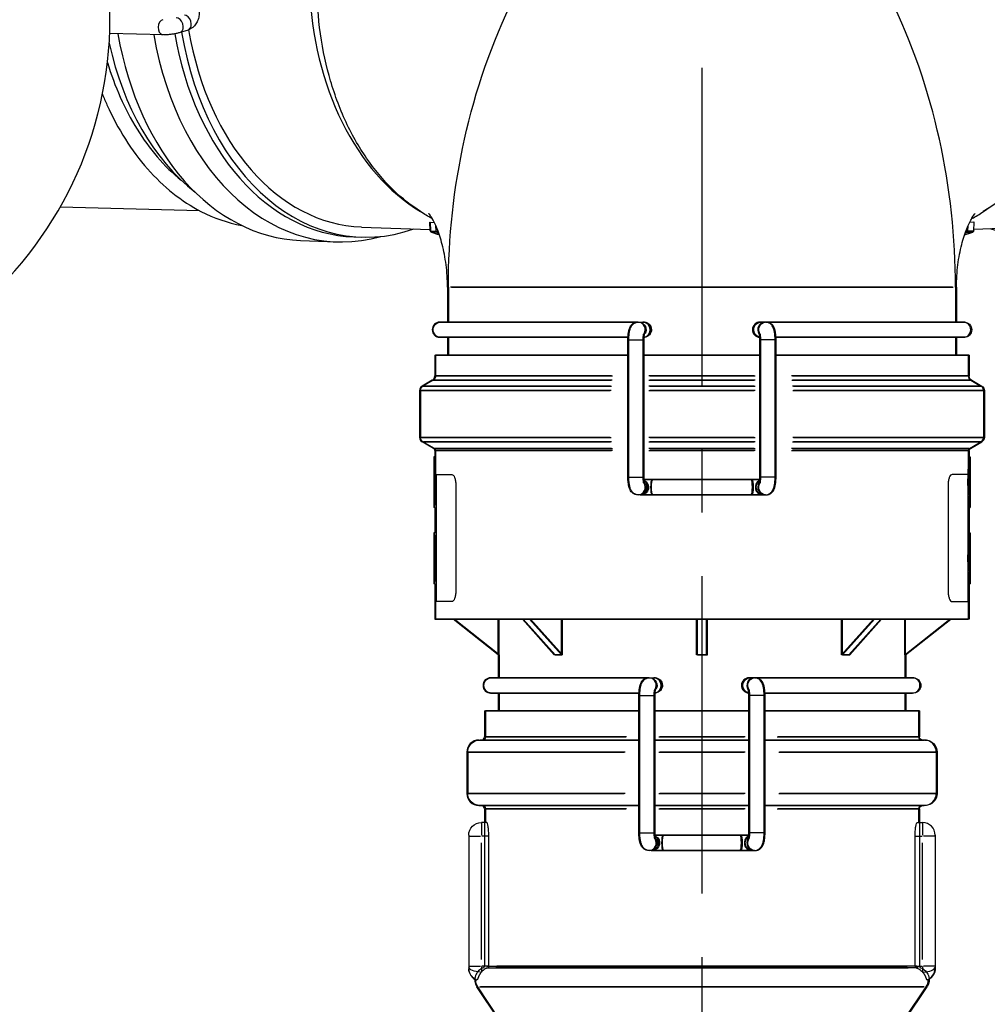
# Model space of a CAD drawing. Units: millimetres. Extents: x 0 to 12075, y 0 to 8539.
# Drawn here: x 2293 to 2484, y 3278 to 3472 of the extents above; entities that cross this region are included whole.
import ezdxf

# ---------------------------------------------------------------- set-up
doc = ezdxf.new("R2010")
doc.units = ezdxf.units.MM
doc.header["$LTSCALE"] = 50
doc.linetypes.add('CENTER', pattern=[2, 1.25, -0.25, 0.25, -0.25])
for name, color, linetype in [('0-35', 7, 'Continuous'), ('0-50', 7, 'Continuous'), ('Centerline', 4, 'CENTER'), ('Dimension', 3, 'Continuous')]:
    doc.layers.add(name, color=color, linetype=linetype)
doc.styles.get("Standard").update_dxf_attribs({"font": 'ARIsoP1.shx'})
doc.dimstyles.new('0DP', dxfattribs={"dimscale": 20, "dimtxt": 2.5, "dimasz": 1.5, "dimexe": 1.5, "dimexo": 1, "dimgap": 1, "dimtad": 1, "dimdec": 0, "dimzin": 0, "dimdsep": 46, "dimtxsty": 'Standard', "dimcen": 0, "dimclrd": 256, "dimclre": 256, "dimclrt": 256, "dimadec": 0, "dimazin": 0, "dimtfac": 1, "dimtdec": 4, "dimtofl": 0, "dimtmove": 0, "dimatfit": 3, "dimfxl": 1, "dimtolj": 1, "dimtzin": 0, "dimlwd": -1, "dimlwe": -1, "dimarcsym": 0})

# ---------------------------------------------------------------- blocks, each defined once
blk = doc.blocks.new('*D605')
at = {"layer": 'Defpoints', "color": 0}
for p in [(2427.55, 3655.17), (2427.55, 3562.23), (2247.45, 3008.14)]:
    blk.add_point(p, dxfattribs=at)
at = {"layer": 'Dimension'}
for p, q in [((2247.45, 3028.14), (2247.45, 3685.17)), ((2427.55, 3582.23), (2427.55, 3685.17)), ((2277.45, 3655.17), (2397.55, 3655.17))]:
    blk.add_line(p, q, dxfattribs=at)
for points in [[(2277.45, 3660.17), (2277.45, 3650.17), (2247.45, 3655.17)], [(2397.55, 3650.17), (2397.55, 3660.17), (2427.55, 3655.17)]]:
    blk.add_solid(points, dxfattribs=at)
at = {"layer": 'Dimension', "insert": (2337.5, 3700.17), "char_height": 50, "attachment_point": 5}
blk.add_mtext('\\A1;180', dxfattribs=at)
blk = doc.blocks.new('*D615')
at = {"layer": 'Defpoints', "color": 0}
for p in [(2657.45, 3794.07), (2247.45, 3008.14), (2657.45, 2975.65)]:
    blk.add_point(p, dxfattribs=at)
at = {"layer": 'Dimension'}
for p, q in [((2247.45, 3028.14), (2247.45, 3824.07)), ((2657.45, 2995.65), (2657.45, 3824.07)), ((2247.45, 3794.07), (1767.25, 3794.07)), ((2277.45, 3794.07), (2627.45, 3794.07))]:
    blk.add_line(p, q, dxfattribs=at)
for points in [[(2277.45, 3799.07), (2277.45, 3789.07), (2247.45, 3794.07)], [(2627.45, 3789.07), (2627.45, 3799.07), (2657.45, 3794.07)]]:
    blk.add_solid(points, dxfattribs=at)
at = {"layer": 'Dimension', "lineweight": 18, "insert": (1992.35, 3841.67), "char_height": 50, "attachment_point": 5}
blk.add_mtext('\\A1;410 (30-80kW) ', dxfattribs=at)
blk = doc.blocks.new('80-125_start_min_ht_lr_end')
at = {"layer": '0-35'}
for p, q in [((-53.4, 368.57), (-53.32, 367.01)), ((-53.26, 366.92), (-52.3, 366.89)), ((-52.18, 366.67), (-53.13, 366.71)), ((-52.25, 366.94), (-52.31, 367.95)), ((-51.9, 367.02), (-51.9, 366.91)), ((49.38, 355.85), (-49.38, 355.85)), ((-14.47, 345.5), (-11.5, 345.5)), ((14.47, 345.5), (11.5, 345.5)), ((-52.89, 337.54), (-17.75, 337.54)), ((-17.71, 338.41), (-52.39, 338.41)), ((10.35, 338.41), (-10.35, 338.41)), ((-10.35, 337.54), (10.35, 337.54)), ((52.39, 338.41), (17.71, 338.41)), ((17.75, 337.54), (52.89, 337.54)), ((-55.38, 335.52), (-17.95, 335.52)), ((-17.91, 336.39), (-54.88, 336.39)), ((10.35, 336.39), (-10.35, 336.39)), ((-10.35, 335.52), (10.35, 335.52)), ((54.88, 336.39), (17.91, 336.39)), ((17.95, 335.52), (55.38, 335.52)), ((-17.95, 326.31), (-55.38, 326.31)), ((10.35, 326.31), (-10.35, 326.31)), ((55.38, 326.31), (17.95, 326.31)), ((-54.88, 325.44), (-17.91, 325.44)), ((-17.73, 324.14), (-52.64, 324.14)), ((-52.39, 323.71), (-17.71, 323.71)), ((-10.35, 325.44), (10.35, 325.44)), ((10.35, 324.14), (-10.35, 324.14)), ((-10.35, 323.71), (10.35, 323.71)), ((17.71, 323.71), (52.39, 323.71)), ((52.64, 324.14), (17.73, 324.14)), ((17.91, 325.44), (54.88, 325.44)), ((-14.47, 318.5), (-11.5, 318.5)), ((14.47, 318.5), (11.5, 318.5)), ((-12.3, 275.5), (-9.34, 275.5)), ((12.3, 275.5), (9.34, 275.5)), ((-42.61, 267.39), (-14.91, 267.39)), ((-8.4, 267.39), (8.4, 267.39)), ((14.91, 267.39), (42.61, 267.39)), ((-46.1, 264.35), (-15.19, 264.35)), ((-8.4, 264.35), (8.4, 264.35)), ((15.19, 264.35), (46.1, 264.35)), ((-46.1, 256.25), (-15.19, 256.25)), ((-8.4, 256.25), (8.4, 256.25)), ((15.19, 256.25), (46.1, 256.25)), ((-42.61, 253.21), (-14.91, 253.21)), ((-8.4, 253.21), (8.4, 253.21)), ((14.91, 253.21), (42.61, 253.21)), ((43.5, 250.49), (43.5, 248.01)), ((-12.3, 248.5), (-9.34, 248.5)), ((12.3, 248.5), (9.34, 248.5)), ((42.11, 247.8), (43.43, 247.8)), ((43.5, 223.53), (43.5, 246.52)), ((45.99, 247.8), (43.7, 247.8)), ((-42.44, 221.92), (40.68, 221.92)), ((-42.23, 222.21), (40.47, 222.21)), ((42.11, 222.25), (43.43, 222.25)), ((43.5, 222.19), (43.5, 221.14)), ((45.99, 222.25), (43.7, 222.25)), ((-43.67, 218.17), (43.67, 218.17))]:
    blk.add_line(p, q, dxfattribs=at)
for centre, major_axis, ratio, start_param, end_param in [((-103.08, 407.41), (-0.45, 1.43), 0.687631, 3.298672, 6.126106), ((-101.49, 407.91), (-0.45, 1.43), 0.687631, 3.298672, 6.126106), ((-105.88, 407.02), (0.04, 1.5), 0.706864, 0.15708, 2.984513), ((-53.14, 366.95), (-0.25, -0.013), 0.08784, 0.039101, 0.742927), ((-53.14, 366.95), (-0.009, -0.25), 0.706743, 4.898195, 6.002021), ((-53.14, 366.95), (-0.084, -0.235), 0.690443, 0.010746, 0.20418), ((-42.91, 419.11), (-2, -54.01), 0.706743, 6.065479, 6.103897), ((-52.08, 366.91), (-0.009, -0.25), 0.706743, 4.898195, 6.002021), ((-52.08, 366.91), (-0.25, -0.013), 0.08784, 0.860568, 2.274285), ((-52.08, 366.91), (-0.084, -0.235), 0.690443, 0.293466, 1.707183), ((-41.85, 419.07), (-2, -54.01), 0.706743, 6.063892, 6.073743), ((-41.67, 419.06), (-1.99, -53.76), 0.706743, 6.06341, 6.064573), ((-13.02, 347.5), (0, 1.5), 0.252785, 0.020419, 0.387965), ((-12.55, 347.5), (0, 1.5), 0.976296, 4.163267, 6.171611), ((-11.57, 347.5), (0, -1.5), 0.976296, 0.223237, 2.987995), ((11.57, 347.5), (0, -1.5), 0.976296, 3.29519, 6.059948), ((12.55, 347.5), (0, 1.5), 0.976296, 0.111575, 2.119918), ((13.02, 347.5), (0, 1.5), 0.252785, 5.89522, 6.262766), ((-9.74, 316.5), (0, 1.5), 0.181276, 0.15708, 2.984513), ((9.74, 316.5), (0, 1.5), 0.181276, 3.298672, 6.126106), ((-12.55, 316.5), (0, -1.5), 0.976296, 0.111575, 2.119918), ((-12.06, 316.5), (0, -1.5), 0.976296, 0.135998, 2.583967), ((12.06, 316.5), (0, -1.5), 0.976296, 3.699218, 6.147187), ((12.55, 316.5), (0, -1.5), 0.976296, 4.163267, 6.171611), ((-10.84, 277.5), (0, 1.5), 0.261098, 0.019789, 0.375986), ((-10.39, 277.5), (0, 1.5), 0.976296, 4.163267, 6.171611), ((-9.41, 277.5), (0, -1.5), 0.976296, 0.22202, 2.987931), ((9.41, 277.5), (0, -1.5), 0.976296, 3.295254, 6.061165), ((10.39, 277.5), (0, 1.5), 0.976296, 0.111575, 2.119918), ((10.84, 277.5), (0, 1.5), 0.261098, 5.907199, 6.263397), ((-10.39, 246.5), (0, -1.5), 0.976296, 0.111575, 2.119918), ((-9.89, 246.5), (0, -1.5), 0.976296, 0.136065, 2.585226), ((-7.59, 246.5), (0, 1.5), 0.173553, 0.15708, 2.984513), ((7.59, 246.5), (0, 1.5), 0.173553, 3.298672, 6.126106), ((9.89, 246.5), (0, -1.5), 0.976296, 3.697959, 6.147121), ((10.39, 246.5), (0, -1.5), 0.976296, 4.163267, 6.171611), ((43.5, 222.16), (2.5, 0), 0.43123, 4.790929, 6.204645), ((43.5, 221.89), (2.5, 0), 0.999201, 5.127013, 6.222334)]:
    blk.add_ellipse(centre, major_axis=major_axis, ratio=ratio, start_param=start_param, end_param=end_param, dxfattribs=at)
at = {"layer": '0-50'}
for p, q in [((-105.91, 405.52), (-116.48, 405.79)), ((-101.04, 406.47), (-102.63, 405.98)), ((-126.2, 371.65), (-98.8, 370.94)), ((-53.39, 366.94), (-53.47, 368.64)), ((-53.4, 368.66), (-52.6, 368.63)), ((-66.93, 367.71), (-53.4, 367.21)), ((-78.91, 365.05), (-71.84, 364.79)), ((-68.42, 365.77), (-67.01, 365.71)), ((-50, 355.85), (-50, 349)), ((50, 355.85), (50, 349)), ((-13.02, 349), (-51.5, 349)), ((-12.55, 349), (-13.02, 349)), ((-12.55, 349), (-11.57, 349)), ((-11.52, 349), (-11.57, 349)), ((11.57, 349), (11.52, 349)), ((12.55, 349), (11.57, 349)), ((13.02, 349), (12.55, 349)), ((51.5, 349), (13.02, 349)), ((-51.5, 346), (-14.47, 346)), ((-50, 346), (-50, 342.5)), ((-14.49, 318.5), (-14.49, 345.5)), ((-11.49, 318.5), (-11.49, 345.5)), ((11.49, 318.5), (11.49, 345.5)), ((14.47, 346), (51.5, 346)), ((14.49, 318.5), (14.49, 345.5)), ((50, 346), (50, 342.5)), ((-52.5, 342.5), (-14.49, 342.5)), ((-52.5, 342.5), (-52.5, 338.41)), ((-11.49, 342.5), (11.49, 342.5)), ((14.49, 342.5), (52.5, 342.5)), ((52.5, 342.5), (52.5, 338.41)), ((-53, 337.54), (-55, 336.39)), ((53, 337.54), (55, 336.39)), ((-55.5, 335.52), (-55.5, 326.31)), ((55.5, 335.52), (55.5, 326.31)), ((-52.75, 324.14), (-55, 325.44)), ((-52.5, 323.71), (-52.5, 322.5)), ((52.5, 323.71), (52.5, 319)), ((52.75, 324.14), (55, 325.44)), ((-52.5, 322.5), (-52.7, 322.5)), ((-52.7, 322.5), (-52.7, 312.5)), ((-9.74, 318), (-11.47, 318)), ((9.74, 318), (-9.74, 318)), ((11.47, 318), (9.74, 318)), ((52.5, 319), (49.32, 319)), ((52.4, 319), (52.4, 294)), ((48.54, 317), (48.54, 296)), ((-12.06, 315), (-12.55, 315)), ((-12.06, 315), (-9.74, 315)), ((-9.74, 315), (9.74, 315)), ((9.74, 315), (12.06, 315)), ((12.06, 315), (12.55, 315)), ((-52.5, 312.5), (-52.7, 312.5)), ((-52.5, 312.5), (-52.5, 307.5)), ((-52.5, 307.5), (-52.7, 307.5)), ((-52.7, 307.5), (-52.7, 297.5)), ((-52.5, 297.5), (-52.7, 297.5)), ((-52.5, 297.5), (-52.5, 290.5)), ((49.32, 294), (52.5, 294)), ((52.5, 294), (52.5, 290.5)), ((-52.5, 290.5), (52.5, 290.5)), ((-39.99, 283.49), (-48.87, 290.5)), ((-39.99, 283.49), (-39.99, 290.5)), ((-28.98, 283.49), (-35.26, 290.5)), ((-27.57, 283.49), (-33.85, 290.5)), ((-27.57, 283.49), (-27.57, 290.5)), ((-1, 283.49), (-1, 290.5)), ((1, 283.49), (1, 290.5)), ((27.57, 283.49), (27.57, 290.5)), ((27.57, 283.49), (33.85, 290.5)), ((28.98, 283.49), (35.26, 290.5)), ((39.99, 283.49), (39.99, 290.5)), ((39.99, 283.49), (48.87, 290.5)), ((-40, 283.5), (-40, 279)), ((40, 283.5), (40, 279)), ((-10.84, 279), (-41.5, 279)), ((-10.39, 279), (-10.84, 279)), ((-10.39, 279), (-9.41, 279)), ((-9.36, 279), (-9.41, 279)), ((9.41, 279), (9.36, 279)), ((10.39, 279), (9.41, 279)), ((10.84, 279), (10.39, 279)), ((41.5, 279), (10.84, 279)), ((-41.5, 276), (-12.31, 276)), ((-40, 276), (-40, 272.5)), ((-12.32, 248.5), (-12.32, 275.5)), ((-9.32, 248.5), (-9.32, 275.5)), ((9.32, 248.5), (9.32, 275.5)), ((12.31, 276), (41.5, 276)), ((12.32, 248.5), (12.32, 275.5)), ((40, 276), (40, 272.5)), ((-42.7, 272.5), (-12.32, 272.5)), ((-42.7, 272.5), (-42.7, 267.39)), ((-9.32, 272.5), (9.32, 272.5)), ((12.32, 272.5), (42.7, 272.5)), ((42.7, 272.5), (42.7, 267.39)), ((-43.8, 266.75), (-12.32, 266.75)), ((-9.32, 266.75), (9.32, 266.75)), ((12.32, 266.75), (43.8, 266.75)), ((-46.2, 264.35), (-46.2, 256.25)), ((46.2, 264.35), (46.2, 256.25)), ((-43.8, 253.85), (-12.32, 253.85)), ((-42.7, 253.21), (-42.7, 222.21)), ((-9.32, 253.85), (9.32, 253.85)), ((12.32, 253.85), (43.8, 253.85)), ((42.7, 253.21), (42.7, 250.5)), ((42.43, 250.5), (43.5, 250.5)), ((-7.59, 248), (-9.31, 248)), ((7.59, 248), (-7.59, 248)), ((9.31, 248), (7.59, 248)), ((42.04, 222.25), (42.04, 247.8)), ((46, 248), (46, 247.8)), ((46, 247.8), (46, 222.25)), ((-9.89, 245), (-10.39, 245)), ((-9.89, 245), (-7.59, 245)), ((-7.59, 245), (7.59, 245)), ((7.59, 245), (9.89, 245)), ((9.89, 245), (10.39, 245)), ((46, 222.25), (46, 222.16)), ((-39.98, 211.78), (-44.21, 218.17)), ((39.98, 211.78), (44.21, 218.17))]:
    blk.add_line(p, q, dxfattribs=at)
for centre, radius, start, end in [((-53.14, 366.95), 0.25, 182.9333, 250.3341), ((-51.5, 347.5), 1.5, 90, 270), ((-11.52, 347.5), 1.5, 272.075, 90), ((11.52, 347.5), 1.5, 90, 267.925), ((51.5, 347.5), 1.5, 270, 90), ((-53.5, 338.41), 1, 300, 0), ((53.5, 338.41), 1, 180, 240), ((-54.5, 335.52), 1, 120, 180), ((54.5, 335.52), 1, 0, 60), ((-54.5, 326.31), 1, 180, 240), ((54.5, 326.31), 1, 300, 0), ((-53, 323.71), 0.5, 0, 60), ((53, 323.71), 0.5, 120, 180), ((-41.5, 277.5), 1.5, 90, 270), ((-9.36, 277.5), 1.5, 272.0036, 90), ((9.36, 277.5), 1.5, 90, 267.9964), ((41.5, 277.5), 1.5, 270, 90), ((-43.8, 264.35), 2.4, 90, 180), ((-43.34, 267.39), 0.641, 270, 0), ((43.34, 267.39), 0.641, 180, 270), ((43.8, 264.35), 2.4, 0, 90), ((-43.8, 256.25), 2.4, 180, 270), ((43.8, 256.25), 2.4, 270, 0), ((-43.34, 253.21), 0.641, 0, 90), ((43.34, 253.21), 0.641, 90, 180), ((43.5, 248), 2.5, 0, 90), ((-42.12, 219.55), 2.5, 108.21, 213.4685), ((-43, 222.21), 0.3, 288.21, 0), ((42.12, 219.55), 2.5, 326.5315, 0)]:
    blk.add_arc(centre, radius, start, end, dxfattribs=at)
for centre, major_axis, ratio, start_param, end_param in [((-40.26, 419.01), (1.93, 52.21), 0.706743, 5.757124, 9.05827), ((-191.42, 408.67), (75, 0), 0.999657, 5.392494, 7.173877), ((-76.86, 420.37), (-2.05, -55.31), 0.706743, 5.005858, 6.283185), ((-69.79, 420.1), (-2.05, -55.31), 0.706743, 5.004414, 6.506884), ((-66.41, 419.98), (-2.01, -54.21), 0.706743, 5.004506, 6.283185), ((-65, 419.93), (-2.01, -54.21), 0.706743, 4.996921, 6.555564), ((-65, 419.93), (-1.93, -52.21), 0.706743, 4.998408, 6.283185), ((-81.26, 420.53), (-1.93, -52.21), 0.706743, 5.063332, 5.813426), ((0, 251.92), (-38.46, 27.61), 0.398517, 5.751461, 5.801466), ((0, 251.92), (-40, 0), 0.789474, 4.687386, 4.737392), ((0, 251.92), (-38.46, -27.61), 0.398517, 3.623312, 3.673317), ((42.5, 222.25), (0, -2.66), 0.17555, 4.712054, 4.727197)]:
    blk.add_ellipse(centre, major_axis=major_axis, ratio=ratio, start_param=start_param, end_param=end_param, dxfattribs=at)
for points, knots in [([(-55.29, 370.75), (-57.08, 371.89), (-58.94, 373.34), (-62.62, 376.9), (-64.42, 379.08), (-67.43, 383.46), (-68.92, 386.07), (-71.47, 391.69), (-72.53, 394.69), (-74.09, 400.41), (-74.75, 403.64), (-75.55, 410.25), (-75.71, 413.62), (-75.59, 419.8), (-75.31, 423.17), (-74.26, 429.77), (-73.49, 433), (-71.71, 438.71), (-70.55, 441.7), (-67.8, 447.3), (-66.22, 449.9), (-63.06, 454.26), (-61.18, 456.43), (-57.15, 460.16), (-55.01, 461.73), (-50.93, 464.09), (-48.63, 465.1), (-43.94, 466.41), (-41.55, 466.72), (-39.37, 466.72), (-38.82, 466.72), (-38.25, 466.7), (-37.68, 466.66)], [16.768842, 16.768842, 16.768842, 16.768842, 17.597438, 17.597438, 18.527061, 18.527061, 19.455887, 19.455887, 20.384714, 20.384714, 21.311827, 21.311827, 22.23894, 22.23894, 23.165279, 23.165279, 24.091619, 24.091619, 25.017456, 25.017456, 25.943292, 25.943292, 26.868898, 26.868898, 27.794503, 27.794503, 28.719997, 28.719997, 29.64549, 29.64549, 29.64549, 29.880256, 29.880256, 29.880256, 29.880256]), ([(50, 355.85), (50, 365.63), (48.95, 375.41), (44.69, 394.56), (41.49, 403.94), (32.68, 421.8), (27.07, 430.29), (13.07, 445.56), (4.63, 452.35), (-13.85, 461.97), (-23.62, 465.11), (-35.07, 466.45), (-36.37, 466.57), (-37.68, 466.66)], [3.141593, 3.141593, 3.141593, 3.141593, 3.446147, 3.446147, 3.7507, 3.7507, 4.055254, 4.055254, 4.359808, 4.359808, 4.629802, 4.629802, 4.664362, 4.664362, 4.664362, 4.664362]), ([(-98.89, 410.4), (-98.85, 410.08), (-98.85, 409.77), (-98.91, 409.15), (-98.98, 408.84), (-99.18, 408.24), (-99.31, 407.96), (-99.67, 407.42), (-99.88, 407.17), (-100.4, 406.76), (-100.7, 406.58), (-101.04, 406.48), (-101.04, 406.48), (-101.04, 406.47)], [6.100901, 6.100901, 6.100901, 6.100901, 6.407884, 6.407884, 6.714867, 6.714867, 7.02185, 7.02185, 7.328833, 7.328833, 7.632169, 7.632169, 7.635815, 7.635815, 7.635815, 7.635815]), ([(-102.63, 405.98), (-102.82, 405.92), (-103.02, 405.87), (-103.45, 405.77), (-103.68, 405.72), (-104.14, 405.65), (-104.38, 405.61), (-104.84, 405.56), (-105.07, 405.54), (-105.51, 405.52), (-105.71, 405.51), (-105.91, 405.52)], [3.141593, 3.141593, 3.141593, 3.141593, 3.455752, 3.455752, 3.769911, 3.769911, 4.08407, 4.08407, 4.39823, 4.39823, 4.712389, 4.712389, 4.712389, 4.712389]), ([(-116.92, 400.09), (-116.21, 397.72), (-115.36, 395.44), (-112.43, 388.82), (-109.97, 384.84), (-105.63, 379.79), (-104.03, 378.22), (-102.34, 376.87)], [3.559069, 3.559069, 3.559069, 3.559069, 3.7137476, 3.7137476, 4.0304309, 4.0304309, 4.1983917, 4.1983917, 4.1983917, 4.1983917]), ([(-117.91, 393.85), (-117.62, 393.14), (-117.32, 392.44), (-114.87, 386.99), (-112.17, 382.71), (-105.9, 375.6), (-102.34, 372.76), (-95.94, 369.46), (-93.24, 368.52), (-90.49, 368.01)], [3.673783, 3.673783, 3.673783, 3.673783, 3.7204374, 3.7204374, 4.0435622, 4.0435622, 4.3648566, 4.3648566, 4.5815209, 4.5815209, 4.5815209, 4.5815209]), ([(-52.97, 369.32), (-52.99, 369.34), (-53.02, 369.35), (-53.04, 369.36), (-53.43, 369.57), (-53.81, 369.79), (-54.18, 370.02), (-54.56, 370.25), (-54.93, 370.5), (-55.29, 370.75)], [0.7421161, 0.7421161, 0.7421161, 0.7421161, 0.75, 0.75, 0.75, 0.875, 0.875, 0.875, 1, 1, 1, 1]), ([(-50, 355.85), (-50, 357.34), (-50.09, 358.84), (-50.45, 361.69), (-50.71, 363.03), (-51.33, 365.44), (-51.69, 366.5), (-52.4, 368.26), (-52.75, 368.96), (-53.34, 369.97), (-53.57, 370.26), (-53.65, 370.35), (-53.65, 370.36), (-53.65, 370.36)], [3.1415927, 3.1415927, 3.1415927, 3.1415927, 3.3169632, 3.3169632, 3.4907829, 3.4907829, 3.6612292, 3.6612292, 3.8301377, 3.8301377, 4.0047375, 4.0047375, 4.0376258, 4.0376258, 4.0376258, 4.0376258]), ([(-53.47, 368.64), (-53.47, 368.65), (-53.47, 368.65), (-53.44, 368.66), (-53.42, 368.66), (-53.4, 368.66)], [-0.01902197, -0.01902197, -0.01902197, -0.01902197, -0.00955453, -0.00955453, 0, 0, 0, 0]), ([(-14.49, 345.5), (-14.49, 345.74), (-14.48, 345.99), (-14.44, 346.46), (-14.42, 346.69), (-14.35, 347.13), (-14.31, 347.34), (-14.18, 347.76), (-14.12, 347.96), (-13.88, 348.32), (-13.81, 348.4), (-13.6, 348.63), (-13.42, 348.77), (-13, 348.95), (-12.8, 348.99), (-12.59, 349), (-12.57, 349), (-12.55, 349)], [4.712389, 4.712389, 4.712389, 4.712389, 5.026548, 5.026548, 5.340708, 5.340708, 5.654867, 5.654867, 5.969026, 5.969026, 6.064273, 6.064273, 6.194082, 6.194082, 6.276544, 6.276544, 6.283185, 6.283185, 6.283185, 6.283185]), ([(14.49, 345.5), (14.49, 345.74), (14.48, 345.99), (14.44, 346.46), (14.42, 346.69), (14.35, 347.13), (14.31, 347.34), (14.18, 347.76), (14.12, 347.96), (13.88, 348.32), (13.81, 348.4), (13.6, 348.63), (13.42, 348.77), (13, 348.95), (12.8, 348.99), (12.59, 349), (12.57, 349), (12.55, 349)], [4.712389, 4.712389, 4.712389, 4.712389, 5.026548, 5.026548, 5.340708, 5.340708, 5.654867, 5.654867, 5.969026, 5.969026, 6.064273, 6.064273, 6.194082, 6.194082, 6.276544, 6.276544, 6.283185, 6.283185, 6.283185, 6.283185]), ([(-11.49, 345.5), (-11.49, 345.65), (-11.48, 345.8), (-11.47, 346.08), (-11.45, 346.21), (-11.43, 346.43), (-11.41, 346.51), (-11.39, 346.63), (-11.38, 346.67), (-11.37, 346.7), (-11.37, 346.71), (-11.37, 346.71)], [4.712389, 4.712389, 4.712389, 4.712389, 4.982336, 4.982336, 5.244108, 5.244108, 5.478573, 5.478573, 5.665492, 5.665492, 5.74464, 5.74464, 5.74464, 5.74464]), ([(11.49, 345.5), (11.49, 345.65), (11.48, 345.8), (11.47, 346.08), (11.45, 346.21), (11.43, 346.43), (11.41, 346.51), (11.39, 346.63), (11.38, 346.67), (11.37, 346.7), (11.37, 346.71), (11.37, 346.71)], [4.712389, 4.712389, 4.712389, 4.712389, 4.982336, 4.982336, 5.244108, 5.244108, 5.478573, 5.478573, 5.665492, 5.665492, 5.74464, 5.74464, 5.74464, 5.74464]), ([(-52.7, 322.5), (-52.7, 322.5), (-52.69, 322.37), (-52.64, 321.86), (-52.61, 321.48), (-52.55, 320.59), (-52.52, 320.03), (-52.47, 318.8), (-52.46, 318.13), (-52.46, 317.5)], [3.7693006, 3.7693006, 3.7693006, 3.7693006, 3.9577653, 3.9577653, 4.1462301, 4.1462301, 4.3346954, 4.3346954, 4.5231607, 4.5231607, 4.5231607, 4.5231607]), ([(-52.26, 317.5), (-52.26, 318.13), (-52.27, 318.8), (-52.32, 320.03), (-52.35, 320.59), (-52.41, 321.48), (-52.44, 321.86), (-52.49, 322.37), (-52.5, 322.5), (-52.5, 322.5)], [-1.5077277, -1.5077277, -1.5077277, -1.5077277, -1.3192615, -1.3192615, -1.1307952, -1.1307952, -0.9423295, -0.9423295, -0.7538638, -0.7538638, -0.7538638, -0.7538638]), ([(-12.55, 315), (-12.73, 315), (-12.9, 315.03), (-13.22, 315.14), (-13.37, 315.21), (-13.62, 315.4), (-13.73, 315.5), (-13.93, 315.74), (-14, 315.86), (-14.17, 316.19), (-14.23, 316.37), (-14.33, 316.77), (-14.37, 316.98), (-14.43, 317.43), (-14.46, 317.66), (-14.48, 318.1), (-14.49, 318.3), (-14.49, 318.5)], [3.141593, 3.141593, 3.141593, 3.141593, 3.213247, 3.213247, 3.29196, 3.29196, 3.392863, 3.392863, 3.539793, 3.539793, 3.823772, 3.823772, 4.137931, 4.137931, 4.45209, 4.45209, 4.712389, 4.712389, 4.712389, 4.712389]), ([(-11.37, 317.29), (-11.37, 317.29), (-11.37, 317.3), (-11.38, 317.34), (-11.39, 317.37), (-11.41, 317.46), (-11.42, 317.53), (-11.44, 317.69), (-11.45, 317.8), (-11.47, 318.04), (-11.48, 318.17), (-11.49, 318.38), (-11.49, 318.44), (-11.49, 318.5)], [3.680138, 3.680138, 3.680138, 3.680138, 3.792553, 3.792553, 3.937824, 3.937824, 4.122616, 4.122616, 4.34755, 4.34755, 4.602049, 4.602049, 4.712389, 4.712389, 4.712389, 4.712389]), ([(11.37, 317.29), (11.37, 317.29), (11.37, 317.3), (11.38, 317.34), (11.39, 317.37), (11.41, 317.46), (11.42, 317.53), (11.44, 317.69), (11.45, 317.8), (11.47, 318.04), (11.48, 318.17), (11.49, 318.38), (11.49, 318.44), (11.49, 318.5)], [3.680138, 3.680138, 3.680138, 3.680138, 3.792553, 3.792553, 3.937824, 3.937824, 4.122616, 4.122616, 4.34755, 4.34755, 4.602049, 4.602049, 4.712389, 4.712389, 4.712389, 4.712389]), ([(12.55, 315), (12.73, 315), (12.9, 315.03), (13.22, 315.14), (13.37, 315.21), (13.62, 315.4), (13.73, 315.5), (13.93, 315.74), (14, 315.86), (14.17, 316.19), (14.23, 316.37), (14.33, 316.77), (14.37, 316.98), (14.43, 317.43), (14.46, 317.66), (14.48, 318.1), (14.49, 318.3), (14.49, 318.5)], [3.141593, 3.141593, 3.141593, 3.141593, 3.213247, 3.213247, 3.29196, 3.29196, 3.392863, 3.392863, 3.539793, 3.539793, 3.823772, 3.823772, 4.137931, 4.137931, 4.45209, 4.45209, 4.712389, 4.712389, 4.712389, 4.712389]), ([(49.32, 319), (49.23, 319), (49.12, 318.95), (48.93, 318.74), (48.84, 318.58), (48.7, 318.22), (48.64, 318), (48.56, 317.52), (48.54, 317.25), (48.54, 317)], [0.9325817, 0.9325817, 0.9325817, 0.9325817, 1.013537, 1.013537, 1.0944923, 1.0944923, 1.1696606, 1.1696606, 1.2448289, 1.2448289, 1.2448289, 1.2448289]), ([(-52.46, 317.5), (-52.46, 316.87), (-52.47, 316.2), (-52.52, 314.97), (-52.55, 314.41), (-52.61, 313.52), (-52.64, 313.14), (-52.69, 312.63), (-52.7, 312.5), (-52.7, 312.5)], [1.5077202, 1.5077202, 1.5077202, 1.5077202, 1.6961855, 1.6961855, 1.8846508, 1.8846508, 2.0731156, 2.0731156, 2.2615803, 2.2615803, 2.2615803, 2.2615803]), ([(-52.5, 312.5), (-52.5, 312.5), (-52.49, 312.63), (-52.44, 313.14), (-52.41, 313.52), (-52.35, 314.41), (-52.32, 314.97), (-52.27, 316.2), (-52.26, 316.87), (-52.26, 317.5)], [0.7538638, 0.7538638, 0.7538638, 0.7538638, 0.9423295, 0.9423295, 1.1307952, 1.1307952, 1.3192615, 1.3192615, 1.5077277, 1.5077277, 1.5077277, 1.5077277]), ([(-52.7, 307.5), (-52.7, 307.5), (-52.69, 307.37), (-52.64, 306.86), (-52.61, 306.48), (-52.55, 305.59), (-52.52, 305.03), (-52.47, 303.8), (-52.46, 303.13), (-52.46, 302.5)], [3.7693006, 3.7693006, 3.7693006, 3.7693006, 3.9577653, 3.9577653, 4.1462301, 4.1462301, 4.3346954, 4.3346954, 4.5231607, 4.5231607, 4.5231607, 4.5231607]), ([(-52.26, 302.5), (-52.26, 303.13), (-52.27, 303.8), (-52.32, 305.03), (-52.35, 305.59), (-52.41, 306.48), (-52.44, 306.86), (-52.49, 307.37), (-52.5, 307.5), (-52.5, 307.5)], [-1.5077277, -1.5077277, -1.5077277, -1.5077277, -1.3192615, -1.3192615, -1.1307952, -1.1307952, -0.9423295, -0.9423295, -0.7538638, -0.7538638, -0.7538638, -0.7538638]), ([(-52.46, 302.5), (-52.46, 301.87), (-52.47, 301.2), (-52.52, 299.97), (-52.55, 299.41), (-52.61, 298.52), (-52.64, 298.14), (-52.69, 297.63), (-52.7, 297.5), (-52.7, 297.5)], [1.5077202, 1.5077202, 1.5077202, 1.5077202, 1.6961855, 1.6961855, 1.8846508, 1.8846508, 2.0731156, 2.0731156, 2.2615803, 2.2615803, 2.2615803, 2.2615803]), ([(-52.5, 297.5), (-52.5, 297.5), (-52.49, 297.63), (-52.44, 298.14), (-52.41, 298.52), (-52.35, 299.41), (-52.32, 299.97), (-52.27, 301.2), (-52.26, 301.87), (-52.26, 302.5)], [0.7538638, 0.7538638, 0.7538638, 0.7538638, 0.9423295, 0.9423295, 1.1307952, 1.1307952, 1.3192615, 1.3192615, 1.5077277, 1.5077277, 1.5077277, 1.5077277]), ([(48.54, 296), (48.54, 295.75), (48.56, 295.48), (48.64, 295), (48.7, 294.78), (48.84, 294.42), (48.93, 294.26), (49.12, 294.05), (49.23, 294), (49.32, 294)], [0, 0, 0, 0, 0.0751683, 0.0751683, 0.1503366, 0.1503366, 0.2312919, 0.2312919, 0.3122472, 0.3122472, 0.3122472, 0.3122472]), ([(-12.32, 275.5), (-12.32, 275.74), (-12.31, 275.99), (-12.28, 276.46), (-12.26, 276.69), (-12.19, 277.13), (-12.14, 277.34), (-12.02, 277.76), (-11.95, 277.96), (-11.72, 278.32), (-11.65, 278.4), (-11.43, 278.63), (-11.26, 278.77), (-10.84, 278.95), (-10.64, 278.99), (-10.42, 279), (-10.41, 279), (-10.39, 279)], [4.712389, 4.712389, 4.712389, 4.712389, 5.026548, 5.026548, 5.340708, 5.340708, 5.654867, 5.654867, 5.969026, 5.969026, 6.064273, 6.064273, 6.194082, 6.194082, 6.276544, 6.276544, 6.283185, 6.283185, 6.283185, 6.283185]), ([(12.32, 275.5), (12.32, 275.74), (12.31, 275.99), (12.28, 276.46), (12.26, 276.69), (12.19, 277.13), (12.14, 277.34), (12.02, 277.76), (11.95, 277.96), (11.72, 278.32), (11.65, 278.4), (11.43, 278.63), (11.26, 278.77), (10.84, 278.95), (10.64, 278.99), (10.42, 279), (10.41, 279), (10.39, 279)], [4.712389, 4.712389, 4.712389, 4.712389, 5.026548, 5.026548, 5.340708, 5.340708, 5.654867, 5.654867, 5.969026, 5.969026, 6.064273, 6.064273, 6.194082, 6.194082, 6.276544, 6.276544, 6.283185, 6.283185, 6.283185, 6.283185]), ([(-9.32, 275.5), (-9.32, 275.65), (-9.32, 275.8), (-9.3, 276.08), (-9.29, 276.21), (-9.26, 276.43), (-9.25, 276.51), (-9.22, 276.63), (-9.21, 276.67), (-9.2, 276.7), (-9.2, 276.71), (-9.2, 276.71)], [4.712389, 4.712389, 4.712389, 4.712389, 4.982336, 4.982336, 5.244108, 5.244108, 5.478573, 5.478573, 5.665492, 5.665492, 5.74464, 5.74464, 5.74464, 5.74464]), ([(9.32, 275.5), (9.32, 275.65), (9.32, 275.8), (9.3, 276.08), (9.29, 276.21), (9.26, 276.43), (9.25, 276.51), (9.22, 276.63), (9.21, 276.67), (9.2, 276.7), (9.2, 276.71), (9.2, 276.71)], [4.712389, 4.712389, 4.712389, 4.712389, 4.982336, 4.982336, 5.244108, 5.244108, 5.478573, 5.478573, 5.665492, 5.665492, 5.74464, 5.74464, 5.74464, 5.74464]), ([(42.04, 247.8), (42.04, 248.14), (42.05, 248.5), (42.1, 249.16), (42.13, 249.47), (42.21, 249.95), (42.25, 250.16), (42.35, 250.43), (42.39, 250.5), (42.43, 250.5)], [-1.6329767, -1.6329767, -1.6329767, -1.6329767, -1.5312451, -1.5312451, -1.4295135, -1.4295135, -1.3268067, -1.3268067, -1.2240998, -1.2240998, -1.2240998, -1.2240998]), ([(-10.39, 245), (-10.56, 245), (-10.74, 245.03), (-11.06, 245.14), (-11.2, 245.21), (-11.46, 245.4), (-11.56, 245.5), (-11.76, 245.74), (-11.83, 245.86), (-12, 246.19), (-12.06, 246.37), (-12.17, 246.77), (-12.21, 246.98), (-12.27, 247.43), (-12.29, 247.66), (-12.32, 248.1), (-12.32, 248.3), (-12.32, 248.5)], [3.141593, 3.141593, 3.141593, 3.141593, 3.213247, 3.213247, 3.29196, 3.29196, 3.392863, 3.392863, 3.539793, 3.539793, 3.823772, 3.823772, 4.137931, 4.137931, 4.45209, 4.45209, 4.712389, 4.712389, 4.712389, 4.712389]), ([(-9.2, 247.29), (-9.2, 247.29), (-9.2, 247.3), (-9.21, 247.34), (-9.22, 247.37), (-9.24, 247.46), (-9.25, 247.53), (-9.28, 247.69), (-9.29, 247.8), (-9.31, 248.04), (-9.32, 248.17), (-9.32, 248.38), (-9.32, 248.44), (-9.32, 248.5)], [3.680138, 3.680138, 3.680138, 3.680138, 3.792553, 3.792553, 3.937824, 3.937824, 4.122616, 4.122616, 4.34755, 4.34755, 4.602049, 4.602049, 4.712389, 4.712389, 4.712389, 4.712389]), ([(9.2, 247.29), (9.2, 247.29), (9.2, 247.3), (9.21, 247.34), (9.22, 247.37), (9.24, 247.46), (9.25, 247.53), (9.28, 247.69), (9.29, 247.8), (9.31, 248.04), (9.32, 248.17), (9.32, 248.38), (9.32, 248.44), (9.32, 248.5)], [3.680138, 3.680138, 3.680138, 3.680138, 3.792553, 3.792553, 3.937824, 3.937824, 4.122616, 4.122616, 4.34755, 4.34755, 4.602049, 4.602049, 4.712389, 4.712389, 4.712389, 4.712389]), ([(10.39, 245), (10.56, 245), (10.74, 245.03), (11.06, 245.14), (11.2, 245.21), (11.46, 245.4), (11.56, 245.5), (11.76, 245.74), (11.83, 245.86), (12, 246.19), (12.06, 246.37), (12.17, 246.77), (12.21, 246.98), (12.27, 247.43), (12.29, 247.66), (12.32, 248.1), (12.32, 248.3), (12.32, 248.5)], [3.141593, 3.141593, 3.141593, 3.141593, 3.213247, 3.213247, 3.29196, 3.29196, 3.392863, 3.392863, 3.539793, 3.539793, 3.823772, 3.823772, 4.137931, 4.137931, 4.45209, 4.45209, 4.712389, 4.712389, 4.712389, 4.712389]), ([(42.04, 222.21), (42.04, 222.21), (42.04, 222.2), (42.04, 222.16), (42.05, 222.13), (42.08, 222.05), (42.1, 222.02), (42.16, 221.97), (42.2, 221.94), (42.24, 221.93), (42.24, 221.93), (42.25, 221.92)], [-0.09538108, -0.09538108, -0.09538108, -0.09538108, -0.09463071, -0.09463071, -0.08307829, -0.08307829, -0.07104504, -0.07104504, -0.05883797, -0.05883797, -0.05719614, -0.05719614, -0.05719614, -0.05719614]), ([(42.25, 221.92), (42.35, 221.89), (42.45, 221.85), (42.85, 221.67), (43.12, 221.48), (43.4, 221.2), (43.45, 221.14), (43.5, 221.08)], [1.7476156, 1.7476156, 1.7476156, 1.7476156, 1.780247, 1.780247, 1.8794027, 1.8794027, 1.9039158, 1.9039158, 1.9039158, 1.9039158]), ([(43.5, 221.08), (43.55, 221.03), (43.59, 220.97), (43.64, 220.92), (43.67, 220.88), (43.7, 220.84), (43.72, 220.79), (43.73, 220.78), (43.74, 220.77), (43.75, 220.76), (43.77, 220.72), (43.8, 220.69), (43.82, 220.65), (43.82, 220.64), (43.83, 220.63), (43.84, 220.61), (43.84, 220.61), (43.84, 220.61), (43.84, 220.61), (43.85, 220.6), (43.85, 220.6), (43.85, 220.6), (43.86, 220.59), (43.87, 220.57), (43.87, 220.55), (43.89, 220.52), (43.91, 220.49), (43.93, 220.45), (43.95, 220.41), (43.97, 220.37), (43.99, 220.34), (43.99, 220.34), (43.99, 220.34), (43.99, 220.34), (44, 220.32), (44.01, 220.3), (44.01, 220.29), (44.02, 220.27), (44.03, 220.25), (44.04, 220.24), (44.05, 220.22), (44.05, 220.2), (44.06, 220.18), (44.09, 220.12), (44.11, 220.06), (44.14, 220), (44.14, 220), (44.14, 220), (44.14, 220), (44.14, 219.98), (44.15, 219.97), (44.16, 219.95), (44.16, 219.94), (44.17, 219.92), (44.17, 219.91), (44.18, 219.9), (44.18, 219.89), (44.18, 219.88), (44.19, 219.88), (44.19, 219.87), (44.19, 219.87), (44.19, 219.86), (44.2, 219.85), (44.2, 219.84), (44.2, 219.83), (44.21, 219.82), (44.21, 219.81), (44.22, 219.79), (44.22, 219.78), (44.23, 219.77), (44.24, 219.75), (44.24, 219.73), (44.25, 219.71), (44.26, 219.7), (44.26, 219.68), (44.27, 219.67), (44.28, 219.65), (44.28, 219.64), (44.29, 219.63), (44.3, 219.61), (44.31, 219.6), (44.32, 219.58), (44.33, 219.56), (44.35, 219.55), (44.37, 219.55)], [0, 0, 0, 0, 0.072593, 0.072593, 0.072593, 0.125, 0.125, 0.125, 0.140625, 0.140625, 0.140625, 0.187195, 0.187195, 0.187195, 0.202896, 0.202896, 0.202896, 0.206596, 0.206596, 0.206596, 0.208784, 0.208784, 0.208784, 0.229392, 0.229392, 0.229392, 0.274936, 0.274936, 0.274936, 0.327148, 0.327148, 0.327148, 0.327503, 0.327503, 0.327503, 0.351074, 0.351074, 0.351074, 0.375, 0.375, 0.375, 0.404501, 0.404501, 0.404501, 0.5, 0.5, 0.5, 0.500834, 0.500834, 0.500834, 0.53125, 0.53125, 0.53125, 0.554688, 0.554688, 0.554688, 0.572266, 0.572266, 0.572266, 0.583839, 0.583839, 0.583839, 0.598633, 0.598633, 0.598633, 0.625, 0.625, 0.625, 0.65625, 0.65625, 0.65625, 0.703544, 0.703544, 0.703544, 0.75, 0.75, 0.75, 0.791679, 0.791679, 0.791679, 0.866174, 0.866174, 0.866174, 1, 1, 1, 1]), ([(46, 221.78), (46, 221.66), (45.99, 221.55), (45.96, 221.31), (45.93, 221.2), (45.84, 220.89), (45.76, 220.69), (45.55, 220.33), (45.41, 220.16), (45.08, 219.83), (44.86, 219.67), (44.62, 219.55)], [0, 0, 0, 0, 0.0354691, 0.0354691, 0.0702351, 0.0702351, 0.1332172, 0.1332172, 0.1961992, 0.1961992, 0.2752809, 0.2752809, 0.2752809, 0.2752809]), ([(46, 222.16), (46, 222.13), (46, 222.1), (46, 222.07), (46, 222.06), (46, 222.04), (46, 222.03), (46, 222.01), (46, 222), (46, 221.98), (46, 221.97), (46, 221.97), (46, 221.96), (46, 221.96), (46, 221.95), (46, 221.95), (46, 221.95), (46, 221.94), (46, 221.94), (46, 221.94), (46, 221.94), (46, 221.94), (46, 221.94), (46, 221.93), (46, 221.93), (46, 221.93), (46, 221.93), (46, 221.93), (46, 221.92), (46, 221.92), (46, 221.91), (46, 221.91), (46, 221.91), (46, 221.91), (46, 221.91), (46, 221.91), (46, 221.9), (46, 221.9), (46, 221.9), (46, 221.9), (46, 221.9), (46, 221.89), (46, 221.89)], [0, 0, 0, 0, 0.25014, 0.25014, 0.25014, 0.375222, 0.375222, 0.375222, 0.5, 0.5, 0.5, 0.562835, 0.562835, 0.562835, 0.594103, 0.594103, 0.594103, 0.625, 0.625, 0.625, 0.625371, 0.625371, 0.625371, 0.656638, 0.656638, 0.656638, 0.687905, 0.687905, 0.687905, 0.75, 0.75, 0.75, 0.750443, 0.750443, 0.750443, 0.81299, 0.81299, 0.81299, 0.875486, 0.875486, 0.875486, 1, 1, 1, 1]), ([(46, 221.89), (46, 221.86), (46, 221.83), (46, 221.81), (46, 221.79), (46, 221.78), (46, 221.78), (46, 221.78), (46, 221.78), (46, 221.78)], [0, 0, 0, 0, 0.2499773, 0.2499773, 0.2499773, 0.499978, 0.499978, 0.499978, 0.4999993, 0.4999993, 0.4999993, 0.4999993]), ([(44.62, 219.55), (44.62, 219.55), (44.6, 219.55), (44.52, 219.55), (44.45, 219.55), (44.37, 219.55)], [0.4809596, 0.4809596, 0.4809596, 0.4809596, 0.7222104, 0.7222104, 0.9619191, 0.9619191, 0.9619191, 0.9619191])]:
    blk.add_open_spline(points, degree=3, knots=knots, dxfattribs=at)
blk.add_open_spline([(-51.6, 366.19), (-52.14, 366.35), (-52.68, 366.52), (-53.22, 366.71)], degree=3, dxfattribs=at)

msp = doc.modelspace()

# ---------------------------------------------------------------- linework, layer by layer
at = {"layer": 'Centerline'}
msp.add_line((2427.55, 3562.23, 565.38), (2427.55, 2929.02, 565.38), dxfattribs=at)

# ---------------------------------------------------------------- block references
at = {"layer": 'Dimension'}
msp.add_blockref('80-125_start_min_ht_lr_end', (2427.46, 3063.22, 565.38), dxfattribs=at)
at = {"layer": 'Dimension', "xscale": -1}
msp.add_blockref('80-125_start_min_ht_lr_end', (2427.64, 3063.22, 565.38), dxfattribs=at)

# ---------------------------------------------------------------- dimensions: what is measured, and where the dimension line sits
at = {"layer": 'Dimension', "lineweight": 18}
dim = msp.add_linear_dim(base=(2657.45, 3794.07), p1=(2247.45, 3008.14, 565.38), p2=(2657.45, 2975.65, 565.38), text='<> (30-80kW) ', dimstyle='0DP', dxfattribs=at)
dim.commit()
dim.dimension.update_dxf_attribs({"geometry": '*D615', "text_midpoint": (1992.35, 3794.07), "dimtype": 160})
at = {"layer": 'Dimension'}
dim = msp.add_linear_dim(base=(2427.55, 3655.17), p1=(2247.45, 3008.14, 565.38), p2=(2427.55, 3562.23, 565.38), dimstyle='0DP', override={"dimlfac": 1}, dxfattribs=at)
dim.commit()
dim.dimension.update_dxf_attribs({"geometry": '*D605', "text_midpoint": (2337.5, 3700.17)})

doc.saveas('drawing.dxf')
